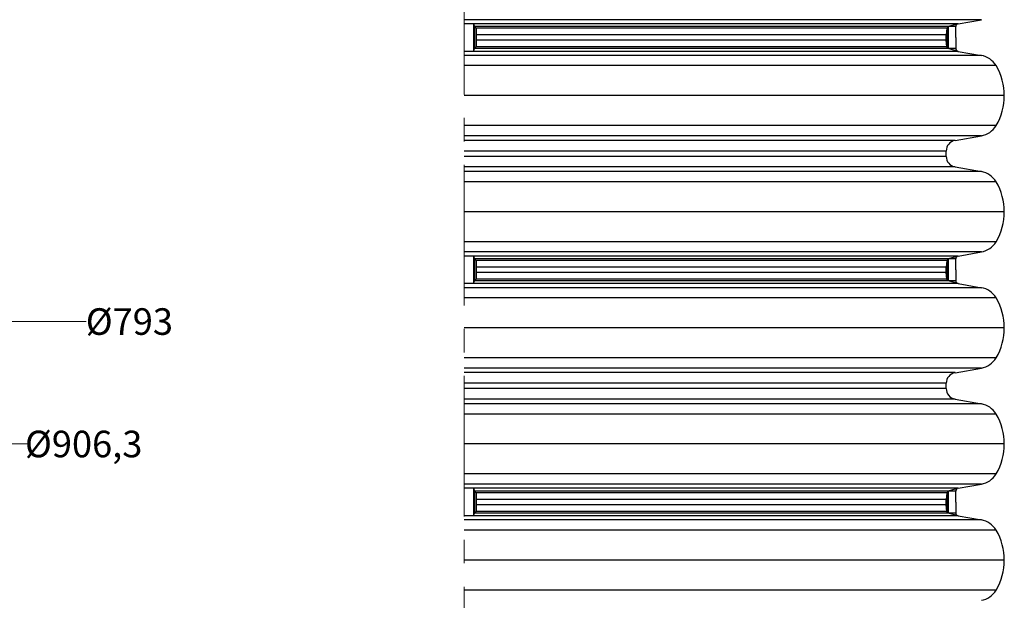
# Model space of a CAD drawing. Units: millimetres. Extents: x 0 to 48500, y 0 to 29700.
# Drawn here: x 31268 to 37941, y 21064 to 24997 of the extents above; entities that cross this region are included whole.
import ezdxf

# ---------------------------------------------------------------- set-up
doc = ezdxf.new("R2010")
doc.units = ezdxf.units.MM
doc.linetypes.add('MITTE2', pattern=[28.575, 19.05, -3.175, 3.175, -3.175])
doc.layers.add('0.2 EVO CENTER LINE LAYER', color=5, linetype='MITTE2', lineweight=0)
doc.layers.add('AM_0', color=7, linetype='ByLayer')
doc.layers.add('Ebene-2 ohne Abdeckung', color=7, linetype='Continuous')
doc.styles.add('EVO_N_ITALIC', font='ARIALN.TTF')
doc.dimstyles.new('EVO.N.IT-cm.M1_25', dxfattribs={"dimtxt": 180, "dimasz": 130, "dimexe": 100, "dimexo": 5, "dimgap": 50, "dimtad": 0, "dimtih": 1, "dimtoh": 1, "dimdec": 0, "dimlfac": 0.025, "dimzin": 3, "dimtxsty": 'EVO_N_ITALIC', "dimblk": 'VW_FILLEDARROW', "dimcen": 0, "dimclrd": 109, "dimclre": 109, "dimclrt": 109, "dimadec": 0, "dimazin": 0, "dimtm": 1e-09, "dimtfac": 1, "dimtdec": 0, "dimtix": 1, "dimtofl": 0, "dimtmove": 0, "dimatfit": 3, "dimldrblk": 'VW_FILLEDARROW', "dimfxl": 1, "dimfrac": 2, "dimtolj": 1, "dimtzin": 3, "dimlwd": 5, "dimlwe": 5, "dimarcsym": 0})

# ---------------------------------------------------------------- blocks, each defined once
blk = doc.blocks.new('VW_FILLEDARROW')
at = {"linetype": 'ByBlock', "lineweight": 0}
blk.add_hatch(color=0, dxfattribs=at).paths.add_polyline_path([(-1, 0.268), (0, 0), (-1, -0.268)])
at = {"layer": 'Ebene-2 ohne Abdeckung', "color": 0, "linetype": 'Continuous', "lineweight": 5}
blk.add_lwpolyline([(-1, 0.268), (0, 0), (-1, -0.268)], close=True, dxfattribs=at)
blk = doc.blocks.new('*D58')
at = {"color": 109, "lineweight": 5}
for p, q in [((30620.6, 21936), (30620.6, 22223.1)), ((30750.6, 22123.1), (31322.4, 22123.1))]:
    blk.add_line(p, q, dxfattribs=at)
at = {"layer": 'DEFPOINTS', "color": 0}
for p in [(34280.4, 22123.1), (30620.6, 21931), (34280.4, 21931)]:
    blk.add_point(p, dxfattribs=at)
at = {"color": 109, "lineweight": 5, "xscale": 130, "yscale": 130, "zscale": 130, "rotation": 180}
blk.add_blockref('VW_FILLEDARROW', (30620.6, 22123.1), dxfattribs=at)
at = {"color": 109, "insert": (31702, 22123.1), "char_height": 180, "attachment_point": 5, "style": 'EVO_N_ITALIC'}
blk.add_mtext('\\A1;%%C906,3', dxfattribs=at)
blk = doc.blocks.new('*D59')
at = {"color": 109, "lineweight": 5}
for p, q in [((31208.1, 22952.5), (31718.1, 22952.5)), ((31078.1, 22947.5), (31078.1, 22852.5))]:
    blk.add_line(p, q, dxfattribs=at)
at = {"layer": 'DEFPOINTS', "color": 0}
for p in [(33401.7, 23157), (31078.1, 22952.5), (33401.7, 22952.5)]:
    blk.add_point(p, dxfattribs=at)
at = {"color": 109, "lineweight": 5, "xscale": 130, "yscale": 130, "zscale": 130, "rotation": 180}
blk.add_blockref('VW_FILLEDARROW', (31078.1, 22952.5), dxfattribs=at)
at = {"color": 109, "insert": (32011.7, 22952.5), "char_height": 180, "attachment_point": 5, "style": 'EVO_N_ITALIC'}
blk.add_mtext('\\A1;{%%C\\fArial Narrow|b0|i1|c186|p34;793}', dxfattribs=at)
blk = doc.blocks.new('*D61')
at = {"color": 109, "lineweight": 5}
for p, q in [((31146.5, 27446.1), (29559.4, 27446.1)), ((29659.4, 27316.1), (29659.4, 21153)), ((29659.4, 14710), (29659.4, 20873)), ((30090.4, 14580), (29559.4, 14580))]:
    blk.add_line(p, q, dxfattribs=at)
at = {"layer": 'DEFPOINTS', "color": 0}
for p in [(31296.5, 27446.1), (29659.4, 14580), (30240.4, 14580)]:
    blk.add_point(p, dxfattribs=at)
at = {"color": 109, "lineweight": 5, "xscale": 130, "yscale": 130, "zscale": 130}
for p, rotation in [((29659.4, 27446.1), 90), ((29659.4, 14580), 270)]:
    blk.add_blockref('VW_FILLEDARROW', p, dxfattribs=dict(at, rotation=rotation))
at = {"color": 109, "insert": (29659.4, 21013), "char_height": 180, "attachment_point": 5, "style": 'EVO_N_ITALIC'}
blk.add_mtext('\\A1;{H}', dxfattribs=at)

msp = doc.modelspace()

# ---------------------------------------------------------------- linework, layer by layer
at = {"layer": '0.2 EVO CENTER LINE LAYER', "color": 160, "lineweight": 0, "ltscale": 50}
msp.add_line((34280.6, 14489), (34280.6, 27126.1), dxfattribs=at)
at = {"layer": 'AM_0', "color": 0, "lineweight": -3}
for p, q in [((37785, 24997.3), (34280.6, 24997.3)), ((37627.1, 24969.4), (34280.6, 24969.4)), ((34343.5, 24969.4), (34343.5, 24782.9)), ((37627.1, 24969.4), (37785, 24997.3)), ((37611.1, 24950.4), (34350.1, 24950.4)), ((34350.1, 24950.4), (34350.1, 24802)), ((37550, 24939.1), (34361.9, 24939.1)), ((34361.9, 24939.1), (34361.9, 24813.2)), ((37546.6, 24894.2), (34361.9, 24894.2)), ((37546.6, 24858.1), (37546.6, 24894.2)), ((37550, 24939.1), (37550, 24813.2)), ((37560.7, 24950.4), (37560.7, 24802)), ((37611.1, 24876.2), (37611.1, 24950.4)), ((37546.6, 24858.1), (34361.9, 24858.1)), ((37611.1, 24876.2), (37611.1, 24802)), ((37627.1, 24782.9), (34280.6, 24782.9)), ((37785, 24755.1), (34280.6, 24755.1)), ((37611.1, 24802), (34350.1, 24802)), ((37550, 24813.2), (34361.9, 24813.2)), ((37627.1, 24782.9), (37785, 24755.1)), ((37884.9, 24686), (34280.6, 24686)), ((37940.6, 24482.9), (34280.6, 24482.9)), ((37884.9, 24279.8), (34280.6, 24279.8)), ((37785, 24210.7), (34280.6, 24210.7)), ((37606.7, 24179.8), (34280.6, 24179.8)), ((37606.7, 24179.2), (37785, 24210.7)), ((37546.6, 24107.6), (34280.6, 24107.6)), ((37546.6, 24089.6), (37546.6, 24107.6)), ((37546.6, 24071.5), (37546.6, 24089.6)), ((37546.6, 24071.5), (34280.6, 24071.5)), ((37606.7, 23999.9), (34280.6, 23999.9)), ((37785, 23968.5), (34280.6, 23968.5)), ((37606.7, 23999.9), (37785, 23968.5)), ((37884.9, 23899.4), (34280.6, 23899.4)), ((37940.6, 23696.3), (34280.6, 23696.3)), ((37884.9, 23493.2), (34280.6, 23493.2)), ((37785, 23424.1), (34280.6, 23424.1)), ((37627.1, 23396.2), (37785, 23424.1)), ((37627.1, 23396.2), (34280.6, 23396.2)), ((34343.5, 23396.2), (34343.5, 23209.8)), ((37611.1, 23377.2), (34350.1, 23377.2)), ((34350.1, 23377.2), (34350.1, 23228.8)), ((37550, 23366), (34361.9, 23366)), ((34361.9, 23366), (34361.9, 23240)), ((37550, 23366), (37550, 23240)), ((37560.7, 23377.2), (37560.7, 23228.8)), ((37611.1, 23303), (37611.1, 23377.2)), ((37611.1, 23303), (37611.1, 23377.2)), ((37546.6, 23321), (34361.9, 23321)), ((37546.6, 23285), (37546.6, 23321)), ((37611.1, 23303), (37611.1, 23228.8)), ((37611.1, 23303), (37611.1, 23228.8)), ((37611.1, 23228.8), (34350.1, 23228.8)), ((37546.6, 23285), (34361.9, 23285)), ((37550, 23240), (34361.9, 23240)), ((37627.1, 23209.7), (34280.6, 23209.7)), ((37785, 23181.9), (34280.6, 23181.9)), ((37627.1, 23209.7), (37785, 23181.9)), ((37884.9, 23112.8), (34280.6, 23112.8)), ((37940.6, 22909.7), (34280.6, 22909.7)), ((37884.9, 22706.6), (34280.6, 22706.6)), ((37785, 22637.5), (34280.6, 22637.5)), ((37606.7, 22606), (37785, 22637.5)), ((37606.7, 22606.6), (34280.6, 22606.6)), ((37546.6, 22534.4), (34280.6, 22534.4)), ((37546.6, 22498.4), (34280.6, 22498.4)), ((37546.6, 22516.4), (37546.6, 22534.4)), ((37546.6, 22498.4), (37546.6, 22516.4)), ((37606.7, 22426.7), (34280.6, 22426.7)), ((37606.7, 22426.7), (37785, 22395.3)), ((37785, 22395.3), (34280.6, 22395.3)), ((37884.9, 22326.2), (34280.6, 22326.2)), ((37940.6, 22123.1), (34280.6, 22123.1)), ((37884.9, 21920), (34280.6, 21920)), ((37785, 21850.9), (34280.6, 21850.9)), ((37627.1, 21823), (34280.6, 21823)), ((34343.5, 21823), (34343.5, 21636.6)), ((37627.1, 21823), (37785, 21850.9)), ((37611.1, 21804), (34350.1, 21804)), ((34350.1, 21804), (34350.1, 21655.6)), ((37550, 21792.8), (34361.9, 21792.8)), ((34361.9, 21792.8), (34361.9, 21666.8)), ((37550, 21792.8), (37550, 21666.8)), ((37560.7, 21804), (37560.7, 21655.6)), ((37611.1, 21729.8), (37611.1, 21804)), ((37611.1, 21729.8), (37611.1, 21804)), ((37546.6, 21747.8), (34361.9, 21747.8)), ((37546.6, 21711.8), (34361.9, 21711.8)), ((37546.6, 21711.8), (37546.6, 21747.8)), ((37611.1, 21729.8), (37611.1, 21655.6)), ((37611.1, 21729.8), (37611.1, 21655.6)), ((37627.1, 21636.5), (34280.6, 21636.5)), ((37611.1, 21655.6), (34350.1, 21655.6)), ((37550, 21666.8), (34361.9, 21666.8)), ((37627.1, 21636.5), (37785, 21608.7)), ((37785, 21608.7), (34280.6, 21608.7)), ((37884.9, 21539.6), (34280.6, 21539.6)), ((37940.6, 21336.5), (34280.6, 21336.5)), ((37884.9, 21133.4), (34280.6, 21133.4))]:
    msp.add_line(p, q, dxfattribs=at)
for points in [[(34343.5, 24969.4), (34350.1, 24950.4), (34361.9, 24939.1)], [(37627.1, 24969.4), (37560.7, 24950.4), (37550, 24939.1), (37546.6, 24894.2)], [(37627.1, 24782.9), (37560.7, 24802), (37550, 24813.2), (37546.6, 24858.1)], [(34343.5, 24782.9), (34350.1, 24802), (34361.9, 24813.2)], [(34343.5, 23396.2), (34350.1, 23377.2), (34361.9, 23366)], [(37627.1, 23396.2), (37560.7, 23377.2), (37550, 23366), (37546.6, 23321)], [(34343.5, 23209.7), (34350.1, 23228.8), (34361.9, 23240)], [(37627.1, 23209.7), (37560.7, 23228.8), (37550, 23240), (37546.6, 23285)], [(34343.5, 21823), (34350.1, 21804), (34361.9, 21792.8)], [(37627.1, 21823), (37560.7, 21804), (37550, 21792.8), (37546.6, 21747.8)], [(37627.1, 21636.5), (37560.7, 21655.6), (37550, 21666.8), (37546.6, 21711.8)], [(34343.5, 21636.5), (34350.1, 21655.6), (34361.9, 21666.8)]]:
    msp.add_lwpolyline(points, dxfattribs=at)
for centre, radius, start, end in [((37630.5, 24950.4), 19.4, 100, 180), ((37630.5, 24802), 19.4, 180, 260), ((37759.8, 24611.8), 145.5, 30.64753, 80), ((37542.1, 24482.9), 398.4, 329.35247, 30.64753), ((37759.8, 24353.9), 145.5, 280, 329.35247), ((37619.3, 24107.6), 72.7, 100, 180), ((37619.3, 24071.5), 72.7, 180, 260), ((37759.8, 23825.2), 145.5, 30.64753, 80), ((37542.1, 23696.3), 398.4, 329.35247, 30.64753), ((37759.8, 23567.3), 145.5, 280, 329.35247), ((37630.5, 23377.2), 19.4, 100, 180), ((37630.5, 23377.2), 19.4, 100, 180), ((37630.5, 23228.8), 19.4, 180, 260), ((37630.5, 23228.8), 19.4, 180, 260), ((37759.8, 23038.6), 145.5, 30.64753, 80), ((37542.1, 22909.7), 398.4, 329.35247, 30.64753), ((37759.8, 22780.7), 145.5, 280, 329.35247), ((37619.3, 22534.4), 72.7, 100, 180), ((37619.3, 22498.4), 72.7, 180, 260), ((37759.8, 22252), 145.5, 30.64753, 80), ((37542.1, 22123.1), 398.4, 329.35247, 30.64753), ((37759.8, 21994.1), 145.5, 280, 329.35247), ((37630.5, 21804), 19.4, 100, 180), ((37630.5, 21804), 19.4, 100, 180), ((37630.5, 21655.6), 19.4, 180, 260), ((37630.5, 21655.6), 19.4, 180, 260), ((37759.8, 21465.4), 145.5, 30.64753, 80), ((37542.1, 21336.5), 398.4, 329.35247, 30.64753), ((37759.8, 21207.5), 145.5, 280, 329.35247)]:
    msp.add_arc(centre, radius, start, end, dxfattribs=at)

# ---------------------------------------------------------------- dimensions: what is measured, and where the dimension line sits
dim = msp.add_linear_dim(base=(29659.4, 14580), p1=(31296.5, 27446.1), p2=(30240.4, 14580), angle=90, text='{H}', dimstyle='EVO.N.IT-cm.M1_25', override={"dimexo": 150, "dimpost": 'cm', "dimblk": 'VW_FILLEDARROW'})
dim.commit()
dim.dimension.update_dxf_attribs({"geometry": '*D61', "text_midpoint": (29659.4, 21013)})
for base, p1, p2, text, override, picture, middle in [((33401.7, 22952.5), (31078.1, 22952.5), (33401.7, 23157), '{%%C\\fArial Narrow|b0|i1|c186|p34;793}', {"dimpost": 'cm', "dimtxsty": 'EVO_N_ITALIC', "dimblk": 'VW_FILLEDARROW', "dimse2": 1, "dimsd2": 1}, '*D59', (32011.7, 22952.5)), ((34280.4, 22123.1), (30620.6, 21931), (34280.4, 21931), '%%C906,3', {"dimpost": 'cm', "dimblk": 'VW_FILLEDARROW', "dimse2": 1, "dimsd2": 1}, '*D58', (31702, 22123.1))]:
    dim = msp.add_linear_dim(base=base, p1=p1, p2=p2, angle=180, text=text, dimstyle='EVO.N.IT-cm.M1_25', override=override)
    dim.commit()
    dim.dimension.update_dxf_attribs({"geometry": picture, "text_midpoint": middle, "dimtype": 160})

doc.saveas('drawing.dxf')
